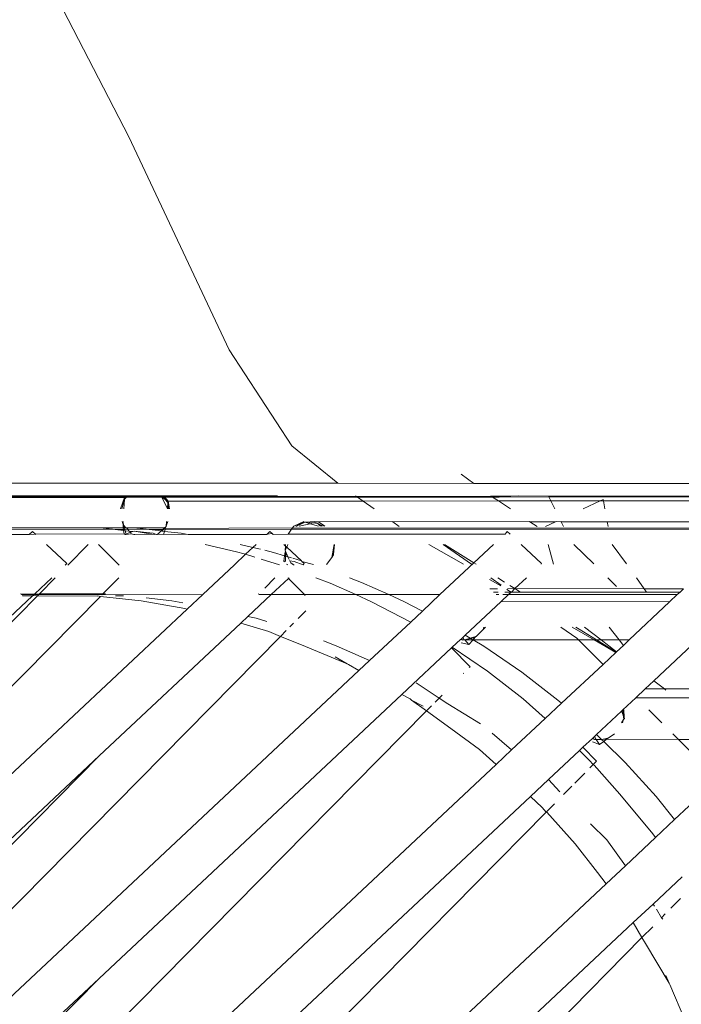
# Model space of a CAD drawing. Units: inches. Extents: x 0 to 11.2, y 0 to 13.6.
# Drawn here: x 7.8 to 8.1, y 7.2 to 7.6 of the extents above; entities that cross this region are included whole.
import ezdxf

# ---------------------------------------------------------------- set-up
doc = ezdxf.new("R2010")
doc.units = ezdxf.units.IN
doc.header["$LTSCALE"] = 0.03937
doc.header["$MEASUREMENT"] = 0
doc.layers.get('0').update_dxf_attribs({"lineweight": 0})

msp = doc.modelspace()

# ---------------------------------------------------------------- linework, layer by layer
for p, q in [((7.86199, 7.58377), (7.88638, 7.53634)), ((7.88638, 7.53634), (7.92115, 7.46256)), ((7.92115, 7.46256), (7.94286, 7.42925)), ((7.95875, 7.41632), (7.94286, 7.42925)), ((8.00143, 7.41947), (8.00577, 7.41629)), ((7.65925, 7.41647), (7.95875, 7.41632)), ((7.95875, 7.41632), (8.00577, 7.41629)), ((9.49962, 7.41552), (8.00577, 7.41629)), ((7.88565, 7.41201), (7.84093, 7.41202)), ((7.8412, 7.41168), (7.8853, 7.41172)), ((7.84151, 7.41143), (7.88499, 7.41146)), ((7.88499, 7.41146), (7.88359, 7.40754)), ((7.88403, 7.40754), (7.88495, 7.41075)), ((7.88476, 7.40754), (7.88495, 7.41075)), ((7.88495, 7.41075), (7.88502, 7.411)), ((7.8853, 7.41172), (7.88499, 7.41146)), ((7.88499, 7.41146), (7.8856, 7.41147)), ((7.88502, 7.411), (7.88499, 7.41146)), ((7.88502, 7.411), (7.8856, 7.41147)), ((7.88565, 7.41201), (7.8853, 7.41172)), ((7.8853, 7.41172), (7.88575, 7.41172)), ((7.8856, 7.41147), (7.88575, 7.41172)), ((7.8856, 7.41147), (7.89785, 7.41148)), ((7.88605, 7.41201), (7.88565, 7.41201)), ((7.88575, 7.41172), (7.8859, 7.41172)), ((7.8859, 7.41172), (7.88605, 7.41201)), ((7.8859, 7.41172), (7.88638, 7.41172)), ((7.88605, 7.41201), (7.88626, 7.41201)), ((7.88693, 7.41201), (7.88626, 7.41201)), ((7.88638, 7.41172), (7.88693, 7.41201)), ((7.88638, 7.41172), (7.89745, 7.41173)), ((7.89699, 7.41201), (7.88693, 7.41201)), ((7.89699, 7.41201), (7.89745, 7.41173)), ((7.89759, 7.41201), (7.89699, 7.41201)), ((7.89745, 7.41173), (7.89773, 7.41173)), ((7.89759, 7.41201), (7.89773, 7.41173)), ((7.89795, 7.41201), (7.89759, 7.41201)), ((7.89773, 7.41173), (7.89785, 7.41148)), ((7.89773, 7.41173), (7.89819, 7.41173)), ((7.89785, 7.41148), (7.89987, 7.40753)), ((7.89785, 7.41148), (7.89902, 7.41076)), ((7.89785, 7.41148), (7.89841, 7.41148)), ((7.89795, 7.41201), (7.89812, 7.41201)), ((7.89819, 7.41173), (7.89812, 7.41201)), ((7.8985, 7.41201), (7.89812, 7.41201)), ((7.89841, 7.41173), (7.89819, 7.41173)), ((7.89841, 7.41148), (7.89841, 7.41173)), ((7.89841, 7.41173), (7.89873, 7.41173)), ((7.89902, 7.41076), (7.89841, 7.41148)), ((7.89841, 7.41148), (7.89894, 7.41148)), ((7.8985, 7.41201), (7.89873, 7.41173)), ((7.93783, 7.41201), (7.8985, 7.41201)), ((7.89873, 7.41173), (7.96521, 7.41178)), ((7.89873, 7.41173), (7.89894, 7.41148)), ((7.89894, 7.41148), (7.96556, 7.41153)), ((7.89894, 7.41148), (7.90006, 7.41012)), ((7.90006, 7.41012), (7.89902, 7.41076)), ((7.89902, 7.41076), (7.89996, 7.40967)), ((7.89996, 7.40967), (7.89987, 7.40753)), ((7.89996, 7.40967), (7.90051, 7.40753)), ((7.89996, 7.40967), (7.90016, 7.40753)), ((7.90006, 7.41012), (7.9675, 7.41018)), ((7.90006, 7.41012), (7.90051, 7.40753)), ((7.96521, 7.41178), (7.96489, 7.412)), ((7.96521, 7.41178), (8.01194, 7.41182)), ((7.96556, 7.41153), (7.96521, 7.41178)), ((7.96556, 7.41153), (8.01231, 7.41157)), ((7.9675, 7.41018), (7.96556, 7.41153)), ((7.9675, 7.41018), (8.01434, 7.41022)), ((7.97132, 7.40751), (7.9675, 7.41018)), ((8.01194, 7.41182), (8.01167, 7.412)), ((8.01231, 7.41157), (8.01194, 7.41182)), ((8.01194, 7.41182), (8.01861, 7.41182)), ((8.01434, 7.41022), (8.01231, 7.41157)), ((8.01231, 7.41157), (8.0135, 7.4115)), ((8.01464, 7.41157), (8.0135, 7.4115)), ((8.01434, 7.41022), (8.03247, 7.41024)), ((8.01846, 7.40749), (8.01434, 7.41022)), ((8.01861, 7.41182), (8.01464, 7.41157)), ((8.01464, 7.41157), (8.03182, 7.41159)), ((8.02133, 7.41199), (8.01861, 7.41182)), ((8.02133, 7.41199), (8.0317, 7.41183)), ((8.03162, 7.41199), (8.0317, 7.41183)), ((8.0317, 7.41183), (8.09779, 7.41189)), ((8.0317, 7.41183), (8.03182, 7.41159)), ((8.03182, 7.41159), (8.09797, 7.41164)), ((8.03182, 7.41159), (8.03247, 7.41024)), ((8.03247, 7.41024), (8.04949, 7.41026)), ((8.03247, 7.41024), (8.03382, 7.40749)), ((8.04361, 7.40748), (8.04949, 7.41026)), ((8.04949, 7.41026), (8.05054, 7.41075)), ((8.04949, 7.41026), (8.05063, 7.41026)), ((8.05054, 7.41075), (8.05063, 7.41026)), ((8.05063, 7.41026), (8.09893, 7.4103)), ((8.05063, 7.41026), (8.05115, 7.40748)), ((7.88411, 7.40314), (7.88423, 7.40263)), ((7.88423, 7.40263), (7.88421, 7.40314)), ((7.88437, 7.40314), (7.88423, 7.40263)), ((7.88423, 7.40263), (7.88434, 7.40251)), ((7.88434, 7.40251), (7.88448, 7.40271)), ((7.88434, 7.40251), (7.88461, 7.40217)), ((7.88448, 7.40271), (7.8845, 7.40314)), ((7.89997, 7.40314), (7.89932, 7.40152)), ((7.89945, 7.40314), (7.89932, 7.40152)), ((7.94698, 7.40313), (7.94349, 7.40148)), ((7.94709, 7.40313), (7.9444, 7.40148)), ((7.9444, 7.40148), (7.94743, 7.40284)), ((7.95081, 7.40313), (7.94743, 7.40284)), ((7.94743, 7.40284), (7.94913, 7.40234)), ((7.94743, 7.40284), (7.95016, 7.40258)), ((7.94913, 7.40234), (7.95016, 7.40258)), ((7.95016, 7.40258), (7.95209, 7.40302)), ((7.95016, 7.40258), (7.95187, 7.40241)), ((7.95209, 7.40302), (7.95081, 7.40313)), ((7.95187, 7.40241), (7.95373, 7.40145)), ((7.95187, 7.40241), (7.95277, 7.40145)), ((7.95322, 7.40147), (7.95187, 7.40241)), ((7.97758, 7.40313), (7.95209, 7.40302)), ((7.95209, 7.40302), (7.9543, 7.40145)), ((7.97774, 7.40302), (7.97758, 7.40313)), ((8.02506, 7.40312), (7.97774, 7.40302)), ((7.98002, 7.40142), (7.97774, 7.40302)), ((8.02521, 7.40301), (8.02506, 7.40312)), ((8.02772, 7.40135), (8.02521, 7.40301)), ((8.03403, 7.40297), (8.02521, 7.40301)), ((8.03059, 7.40135), (8.03403, 7.40297)), ((8.03403, 7.40297), (8.03435, 7.40312)), ((8.036, 7.40301), (8.03435, 7.40312)), ((8.03595, 7.40312), (8.036, 7.40301)), ((8.036, 7.40301), (8.03682, 7.40134)), ((8.05198, 7.40301), (8.036, 7.40301)), ((8.05196, 7.40311), (8.05198, 7.40301)), ((8.05198, 7.40301), (8.0523, 7.40131)), ((8.10405, 7.40301), (8.05198, 7.40301)), ((7.84097, 7.40038), (7.88074, 7.4004)), ((7.87618, 7.40091), (7.8411, 7.4009)), ((7.85197, 7.39856), (7.85314, 7.39965)), ((7.85314, 7.39965), (7.85409, 7.39875)), ((7.87641, 7.40088), (7.87618, 7.40091)), ((7.88448, 7.40092), (7.87641, 7.40088)), ((7.88074, 7.4004), (7.87641, 7.40088)), ((7.88074, 7.4004), (7.88172, 7.40029)), ((7.88464, 7.39997), (7.88172, 7.40029)), ((7.88172, 7.40029), (7.88458, 7.40029)), ((7.88461, 7.40217), (7.88443, 7.402)), ((7.88448, 7.40092), (7.88443, 7.402)), ((7.88474, 7.40167), (7.88443, 7.402)), ((7.88493, 7.40092), (7.88448, 7.40092)), ((7.88458, 7.40029), (7.88448, 7.40092)), ((7.88464, 7.39997), (7.88458, 7.40029)), ((7.88508, 7.40029), (7.88458, 7.40029)), ((7.88461, 7.40217), (7.88474, 7.40167)), ((7.88482, 7.39887), (7.88464, 7.39997)), ((7.88518, 7.39991), (7.88464, 7.39997)), ((7.88493, 7.40092), (7.88474, 7.40167)), ((7.88474, 7.40167), (7.88545, 7.40092)), ((7.88545, 7.40092), (7.88493, 7.40092)), ((7.88508, 7.40029), (7.88493, 7.40092)), ((7.88508, 7.40029), (7.88593, 7.4004)), ((7.88518, 7.39991), (7.88508, 7.40029)), ((7.88647, 7.39976), (7.88518, 7.39991)), ((7.88538, 7.39901), (7.88518, 7.39991)), ((7.88547, 7.39875), (7.88538, 7.39901)), ((7.88565, 7.40092), (7.88545, 7.40092)), ((7.88547, 7.39875), (7.8869, 7.39938)), ((7.8879, 7.40091), (7.88565, 7.40092)), ((7.88565, 7.40092), (7.88608, 7.4004)), ((7.88565, 7.40092), (7.88593, 7.4004)), ((7.88593, 7.4004), (7.88608, 7.4004)), ((7.88593, 7.4004), (7.88604, 7.40029)), ((7.88604, 7.40029), (7.88617, 7.40029)), ((7.88608, 7.4004), (7.88617, 7.40029)), ((7.88617, 7.40029), (7.89241, 7.40041)), ((7.88617, 7.40029), (7.88647, 7.39976)), ((7.88647, 7.39976), (7.88662, 7.39974)), ((7.88785, 7.39961), (7.88662, 7.39974)), ((7.88662, 7.39974), (7.8869, 7.39938)), ((7.8869, 7.39938), (7.88785, 7.39961)), ((7.8869, 7.39938), (7.88714, 7.39912)), ((7.88727, 7.39888), (7.88714, 7.39912)), ((7.88823, 7.3997), (7.88785, 7.39961)), ((7.88816, 7.40088), (7.8879, 7.40091)), ((7.89241, 7.40041), (7.88816, 7.40088)), ((7.88816, 7.40088), (7.89881, 7.40088)), ((7.88823, 7.3997), (7.89486, 7.39911)), ((7.89239, 7.3991), (7.88823, 7.3997)), ((7.89239, 7.3991), (7.89438, 7.39875)), ((7.89343, 7.40029), (7.89241, 7.40041)), ((7.89758, 7.39983), (7.89343, 7.40029)), ((7.89343, 7.40029), (7.89812, 7.40029)), ((7.89486, 7.39911), (7.89568, 7.39875)), ((7.89758, 7.39983), (7.89647, 7.39875)), ((7.89812, 7.40029), (7.89758, 7.39983)), ((7.89783, 7.3998), (7.89758, 7.39983)), ((7.89846, 7.40029), (7.89783, 7.3998)), ((7.89878, 7.39969), (7.89783, 7.3998)), ((7.89826, 7.40041), (7.89812, 7.40029)), ((7.89881, 7.40088), (7.89826, 7.40041)), ((7.89826, 7.40041), (7.89846, 7.40029)), ((7.8984, 7.39861), (7.89878, 7.39969)), ((7.89861, 7.40041), (7.89846, 7.40029)), ((7.899, 7.4007), (7.89861, 7.40041)), ((7.89861, 7.40041), (7.89898, 7.40029)), ((7.89878, 7.39969), (7.89898, 7.40029)), ((7.9046, 7.39904), (7.89878, 7.39969)), ((7.89919, 7.4012), (7.89881, 7.40088)), ((7.89881, 7.40088), (7.899, 7.4007)), ((7.89898, 7.40029), (7.94276, 7.40043)), ((7.89898, 7.40029), (7.89902, 7.40041)), ((7.89908, 7.40088), (7.899, 7.4007)), ((7.899, 7.4007), (7.94306, 7.40086)), ((7.89902, 7.40041), (7.899, 7.4007)), ((7.89908, 7.40088), (7.89919, 7.4012)), ((7.89919, 7.4012), (7.8993, 7.40129)), ((7.89932, 7.40152), (7.8993, 7.40129)), ((7.90627, 7.39875), (7.9046, 7.39904)), ((7.93526, 7.39965), (7.93431, 7.39875)), ((7.93526, 7.39965), (7.93606, 7.3989)), ((7.94154, 7.39866), (7.94276, 7.40043)), ((7.94306, 7.40086), (7.94276, 7.40043)), ((7.94276, 7.40043), (8.47394, 7.40064)), ((8.81863, 7.40029), (7.94276, 7.40043)), ((7.94349, 7.40148), (7.94306, 7.40086)), ((7.94306, 7.40086), (8.47394, 7.40064)), ((7.9444, 7.40148), (7.94419, 7.40148)), ((7.94536, 7.40148), (7.94913, 7.40234)), ((7.94913, 7.40234), (7.95212, 7.40147)), ((8.01662, 7.39875), (8.01739, 7.39965)), ((8.01835, 7.39875), (8.01739, 7.39965)), ((7.83959, 7.39854), (7.85197, 7.39856)), ((7.85377, 7.39875), (7.85197, 7.39856)), ((7.88482, 7.39887), (7.85409, 7.39875)), ((7.85409, 7.39875), (7.8543, 7.39856)), ((7.88514, 7.39859), (7.88482, 7.39887)), ((7.88514, 7.39859), (7.88547, 7.39875)), ((7.88551, 7.39859), (7.88514, 7.39859)), ((7.88551, 7.39859), (7.88547, 7.39875)), ((7.88727, 7.39888), (7.88551, 7.39859)), ((7.88727, 7.39888), (7.88815, 7.3986)), ((7.88815, 7.3986), (7.88855, 7.3986)), ((7.89438, 7.39875), (7.88855, 7.3986)), ((7.89438, 7.39875), (7.8952, 7.39861)), ((7.89568, 7.39875), (7.8952, 7.39861)), ((7.89568, 7.39875), (7.89601, 7.39861)), ((7.89628, 7.39861), (7.89601, 7.39861)), ((7.89631, 7.39875), (7.89628, 7.39861)), ((7.89647, 7.39875), (7.89628, 7.39861)), ((7.89647, 7.39875), (7.89631, 7.39875)), ((7.8984, 7.39861), (7.89647, 7.39875)), ((7.90627, 7.39875), (7.8984, 7.39861)), ((7.90701, 7.39862), (7.90627, 7.39875)), ((7.9342, 7.39865), (7.90701, 7.39862)), ((7.93431, 7.39875), (7.9342, 7.39865)), ((7.93606, 7.3989), (7.93431, 7.39875)), ((7.93633, 7.39865), (7.93606, 7.3989)), ((7.94154, 7.39866), (7.93633, 7.39865)), ((8.01662, 7.39875), (7.94154, 7.39866)), ((7.8579, 7.39518), (7.86501, 7.38851)), ((7.86529, 7.38795), (7.87242, 7.39518)), ((7.87598, 7.39518), (7.88307, 7.38799)), ((7.92365, 7.39259), (7.91289, 7.39518)), ((7.92365, 7.39259), (7.92637, 7.39188)), ((7.92496, 7.39518), (7.92937, 7.39412)), ((7.92937, 7.39412), (7.92683, 7.39174)), ((7.93051, 7.39518), (7.92937, 7.39412)), ((7.92937, 7.39412), (7.93201, 7.39349)), ((7.93352, 7.39312), (7.93653, 7.39239)), ((7.94029, 7.39124), (7.93653, 7.39239)), ((7.94002, 7.39518), (7.94065, 7.3946)), ((7.94029, 7.39124), (7.94053, 7.39249)), ((7.94065, 7.3946), (7.9405, 7.39316)), ((7.9405, 7.39316), (7.94109, 7.39418)), ((7.9405, 7.39316), (7.94065, 7.39283)), ((7.94053, 7.39249), (7.94065, 7.39283)), ((7.94053, 7.39249), (7.94068, 7.39221)), ((7.9406, 7.39114), (7.94068, 7.39221)), ((7.94068, 7.39518), (7.94065, 7.3946)), ((7.94065, 7.3946), (7.94109, 7.39418)), ((7.94065, 7.39283), (7.9415, 7.39086)), ((7.94068, 7.39221), (7.9415, 7.39086)), ((7.94109, 7.39418), (7.94142, 7.39518)), ((7.94616, 7.38943), (7.94109, 7.39418)), ((7.95746, 7.39518), (7.95665, 7.39068)), ((7.95762, 7.39518), (7.95731, 7.39166)), ((7.95746, 7.39518), (7.95731, 7.39166)), ((8.00221, 7.38827), (7.99026, 7.39518)), ((7.99516, 7.39518), (8.00499, 7.38828)), ((7.99572, 7.39518), (8.00583, 7.3888)), ((8.00583, 7.3888), (8.01263, 7.39518)), ((8.02215, 7.39518), (8.02926, 7.38851)), ((8.03149, 7.39518), (8.03337, 7.38835)), ((8.04041, 7.39518), (8.04732, 7.38838)), ((8.05374, 7.39518), (8.0586, 7.38841)), ((7.92683, 7.39174), (7.923, 7.38814)), ((7.92683, 7.39174), (7.92637, 7.39188)), ((7.92998, 7.39077), (7.92683, 7.39174)), ((7.93858, 7.38812), (7.93218, 7.39009)), ((7.94011, 7.38937), (7.94029, 7.39124)), ((7.94031, 7.38908), (7.94011, 7.38937)), ((7.94011, 7.38937), (7.94079, 7.38935)), ((7.9406, 7.39114), (7.94029, 7.39124)), ((7.94069, 7.3893), (7.9406, 7.39114)), ((7.9415, 7.39086), (7.9406, 7.39114)), ((7.9415, 7.39086), (7.94188, 7.38998)), ((7.94275, 7.39048), (7.9415, 7.39086)), ((7.94206, 7.38932), (7.94218, 7.38943)), ((7.94218, 7.38943), (7.94362, 7.38927)), ((7.94218, 7.38943), (7.94241, 7.389)), ((7.94248, 7.38874), (7.94241, 7.389)), ((7.94248, 7.38874), (7.94341, 7.38813)), ((7.94351, 7.38814), (7.94248, 7.38874)), ((7.94616, 7.38943), (7.94316, 7.39035)), ((7.94362, 7.38927), (7.94674, 7.38814)), ((7.94634, 7.38926), (7.94616, 7.38943)), ((7.94714, 7.38851), (7.94634, 7.38926)), ((7.95031, 7.38815), (7.94634, 7.38926)), ((7.95489, 7.38816), (7.95665, 7.39068)), ((7.95725, 7.39158), (7.95665, 7.39068)), ((7.95725, 7.39158), (7.95731, 7.39166)), ((8.00583, 7.3888), (7.99407, 7.37777)), ((8.00583, 7.3888), (8.00665, 7.38828)), ((7.86441, 7.38795), (7.86501, 7.38851)), ((7.912, 7.37777), (7.923, 7.38814)), ((7.94148, 7.38813), (7.94101, 7.38833)), ((7.94363, 7.38814), (7.94341, 7.38813)), ((7.94714, 7.38851), (7.94674, 7.38814)), ((8.02926, 7.38851), (8.02907, 7.38834)), ((7.85388, 7.37807), (7.85974, 7.38357)), ((7.85555, 7.37807), (7.86097, 7.38357)), ((7.87746, 7.37802), (7.88293, 7.38357)), ((7.93345, 7.38004), (7.93694, 7.38357)), ((7.94169, 7.3834), (7.93568, 7.37777)), ((7.94152, 7.38357), (7.94169, 7.3834)), ((7.94187, 7.38357), (7.94169, 7.3834)), ((7.94724, 7.37777), (7.94169, 7.3834)), ((7.95615, 7.3817), (7.95118, 7.38357)), ((7.96276, 7.38357), (7.96697, 7.38199)), ((7.96697, 7.38199), (7.97639, 7.37777)), ((8.01511, 7.38081), (8.01122, 7.38306)), ((8.01168, 7.38357), (8.01533, 7.38101)), ((8.01411, 7.38357), (8.01647, 7.38208)), ((8.024, 7.38357), (8.02002, 7.37984)), ((8.05221, 7.38357), (8.05524, 7.38059)), ((8.06206, 7.38357), (8.06477, 7.37979)), ((7.95615, 7.3817), (7.96493, 7.37777)), ((8.01405, 7.37982), (8.01137, 7.37982)), ((8.01426, 7.37864), (8.01263, 7.37864)), ((8.01875, 7.37861), (8.01652, 7.37864)), ((8.01887, 7.37863), (8.01725, 7.37957)), ((8.01725, 7.37957), (8.01875, 7.37861)), ((8.02002, 7.37984), (8.01743, 7.37981)), ((8.01875, 7.37861), (8.01781, 7.37777)), ((8.01829, 7.38093), (8.02002, 7.37984)), ((8.01887, 7.37863), (8.01875, 7.37861)), ((8.02002, 7.37984), (8.01887, 7.37863)), ((8.02198, 7.3786), (8.01887, 7.37863)), ((8.02002, 7.37984), (8.02198, 7.3786)), ((8.06477, 7.37979), (8.02002, 7.37984)), ((8.06561, 7.37863), (8.02198, 7.3786)), ((8.07837, 7.37978), (8.06477, 7.37979)), ((8.06477, 7.37979), (8.06561, 7.37863)), ((8.07717, 7.37865), (8.06561, 7.37863)), ((8.07717, 7.37865), (8.07623, 7.37777)), ((8.07837, 7.37978), (8.07717, 7.37865)), ((7.61001, 7.12907), (7.85483, 7.37734)), ((7.87661, 7.37717), (7.61001, 7.10679)), ((7.85311, 7.37735), (7.61002, 7.14931)), ((7.84913, 7.37794), (7.84897, 7.37809)), ((7.85375, 7.37796), (7.84913, 7.37794)), ((7.85356, 7.37777), (7.84931, 7.37777)), ((7.84975, 7.37736), (7.84963, 7.37747)), ((7.85311, 7.37735), (7.84975, 7.37736)), ((7.85311, 7.37735), (7.85322, 7.37745)), ((7.85322, 7.37745), (7.85356, 7.37777)), ((7.85483, 7.37734), (7.85322, 7.37745)), ((7.85356, 7.37777), (7.85375, 7.37796)), ((7.85525, 7.37777), (7.85356, 7.37777)), ((7.85388, 7.37807), (7.85375, 7.37796)), ((7.85544, 7.37796), (7.85388, 7.37807)), ((7.85483, 7.37734), (7.85525, 7.37777)), ((7.87549, 7.37729), (7.85483, 7.37734)), ((7.85525, 7.37777), (7.85544, 7.37796)), ((7.87714, 7.3777), (7.85525, 7.37777)), ((7.85555, 7.37807), (7.85544, 7.37796)), ((7.87746, 7.37802), (7.85555, 7.37807)), ((7.87571, 7.37734), (7.87549, 7.37729)), ((7.87661, 7.37717), (7.87571, 7.37734)), ((7.89072, 7.37559), (7.87661, 7.37717)), ((7.87714, 7.3777), (7.87746, 7.37802)), ((7.912, 7.37777), (7.87714, 7.3777)), ((7.87836, 7.37802), (7.87746, 7.37802)), ((7.88454, 7.3773), (7.88184, 7.37731)), ((7.90578, 7.37294), (7.89072, 7.37559)), ((7.8924, 7.37664), (7.90133, 7.37564)), ((7.90133, 7.37564), (7.9051, 7.37498)), ((7.90665, 7.37273), (7.912, 7.37777)), ((7.93568, 7.37777), (7.92767, 7.37025)), ((7.93132, 7.37788), (7.93147, 7.37803)), ((7.93568, 7.37777), (7.93144, 7.37777)), ((7.94724, 7.37777), (7.93568, 7.37777)), ((7.94724, 7.37777), (7.9475, 7.3775)), ((7.96493, 7.37777), (7.94724, 7.37777)), ((7.96493, 7.37777), (7.97043, 7.3753)), ((7.97639, 7.37777), (7.96493, 7.37777)), ((7.97043, 7.3753), (7.98398, 7.36822)), ((7.97639, 7.37777), (7.98156, 7.37545)), ((7.99407, 7.37777), (7.97639, 7.37777)), ((7.98156, 7.37545), (7.98805, 7.37206)), ((7.98805, 7.37206), (7.99407, 7.37777)), ((8.01524, 7.37536), (8.00286, 7.36375)), ((8.01452, 7.37777), (8.01357, 7.37777)), ((8.01781, 7.37777), (8.01524, 7.37536)), ((8.07357, 7.37526), (8.01524, 7.37536)), ((8.01781, 7.37777), (8.01585, 7.37777)), ((8.07623, 7.37777), (8.01781, 7.37777)), ((8.07357, 7.37526), (8.05959, 7.3621)), ((8.07623, 7.37777), (8.07357, 7.37526)), ((7.61001, 7.09453), (7.90665, 7.37273)), ((7.90578, 7.37294), (7.90665, 7.37273)), ((7.94502, 7.3695), (7.94768, 7.3722)), ((7.98398, 7.36822), (7.98805, 7.37206)), ((7.92767, 7.37025), (7.92515, 7.36789)), ((7.92767, 7.37025), (7.93045, 7.36958)), ((7.93045, 7.36958), (7.93417, 7.36843)), ((7.92515, 7.36789), (7.87614, 7.32191)), ((7.92515, 7.36789), (7.9349, 7.36496)), ((7.9349, 7.36496), (7.93893, 7.36332)), ((7.93893, 7.36332), (7.94093, 7.36535)), ((7.94218, 7.36662), (7.9434, 7.36786)), ((7.96972, 7.35493), (7.98398, 7.36822)), ((8.00877, 7.36543), (8.00666, 7.36329)), ((8.00903, 7.36569), (8.00877, 7.36543)), ((8.00932, 7.36653), (8.00903, 7.36569)), ((8.00903, 7.36569), (8.00938, 7.36607)), ((8.00938, 7.36607), (8.00985, 7.36653)), ((8.03594, 7.36653), (8.04141, 7.36269)), ((8.04745, 7.3621), (8.0398, 7.36653)), ((8.0411, 7.36653), (8.04225, 7.3658)), ((8.04821, 7.3621), (8.04225, 7.3658)), ((8.04416, 7.36653), (8.04986, 7.3621)), ((8.05609, 7.3621), (8.05264, 7.36653)), ((7.93893, 7.36332), (7.60999, 7.02973)), ((7.93893, 7.36332), (7.94622, 7.36038)), ((7.95821, 7.36009), (7.95385, 7.36173)), ((8.00124, 7.36223), (7.99837, 7.35953)), ((8.00138, 7.36235), (8.00124, 7.36223)), ((8.00205, 7.36199), (8.00124, 7.36223)), ((8.00198, 7.36292), (8.00138, 7.36235)), ((8.00229, 7.36211), (8.00138, 7.36235)), ((8.00286, 7.36375), (8.00198, 7.36292)), ((8.00198, 7.36292), (8.00247, 7.36211)), ((8.00205, 7.36199), (8.00229, 7.36211)), ((8.00247, 7.36211), (8.00229, 7.36211)), ((8.00269, 7.36211), (8.00247, 7.36211)), ((8.00457, 7.36273), (8.00269, 7.36211)), ((8.00479, 7.36259), (8.00269, 7.36211)), ((8.00269, 7.36211), (8.00405, 7.36055)), ((8.0056, 7.36211), (8.00269, 7.36211)), ((8.00457, 7.36273), (8.00286, 7.36375)), ((8.00405, 7.36055), (8.0056, 7.36211)), ((8.0065, 7.36325), (8.00457, 7.36273)), ((8.00479, 7.36259), (8.00457, 7.36273)), ((8.00613, 7.36289), (8.00479, 7.36259)), ((8.0056, 7.36211), (8.00479, 7.36259)), ((8.0056, 7.36211), (8.00613, 7.36289)), ((8.00929, 7.35989), (8.0056, 7.36211)), ((8.04199, 7.3621), (8.0056, 7.36211)), ((8.00621, 7.36295), (8.00613, 7.36289)), ((8.00621, 7.36295), (8.0065, 7.36325)), ((8.0065, 7.36325), (8.00666, 7.36329)), ((8.04141, 7.36269), (8.04199, 7.3621)), ((8.04199, 7.3621), (8.05054, 7.35359)), ((8.04745, 7.3621), (8.04199, 7.3621)), ((8.05497, 7.35776), (8.04745, 7.3621)), ((8.04821, 7.3621), (8.04745, 7.3621)), ((8.05507, 7.35785), (8.04821, 7.3621)), ((8.04986, 7.3621), (8.04821, 7.3621)), ((8.04986, 7.3621), (8.05519, 7.35796)), ((8.05609, 7.3621), (8.04986, 7.3621)), ((8.05757, 7.3602), (8.05609, 7.3621)), ((8.05959, 7.3621), (8.05609, 7.3621)), ((8.05959, 7.3621), (8.05757, 7.3602)), ((8.08323, 7.3621), (8.06811, 7.34792)), ((7.94622, 7.36038), (7.96196, 7.35382)), ((7.96972, 7.35493), (7.95821, 7.36009)), ((7.99814, 7.35932), (7.98088, 7.34313)), ((7.99837, 7.35953), (7.99814, 7.35932)), ((8.00454, 7.35282), (7.99814, 7.35932)), ((8.01051, 7.35121), (7.99837, 7.35953)), ((8.00405, 7.36055), (8.00146, 7.36109)), ((8.00929, 7.35989), (8.02238, 7.35092)), ((8.05757, 7.3602), (8.05519, 7.35796)), ((7.9578, 7.35623), (7.96196, 7.35382)), ((7.96602, 7.35145), (7.96972, 7.35493)), ((8.05497, 7.35776), (8.05054, 7.35359)), ((8.05507, 7.35785), (8.05497, 7.35776)), ((8.05519, 7.35796), (8.05507, 7.35785)), ((7.60999, 7.01747), (7.96602, 7.35145)), ((7.96196, 7.35382), (7.96247, 7.3536)), ((7.96247, 7.3536), (7.96602, 7.35145)), ((8.00454, 7.35282), (8.00425, 7.35252)), ((8.05054, 7.35359), (8.0361, 7.34016)), ((8.00234, 7.35059), (8.00218, 7.35042)), ((8.02285, 7.34165), (8.01051, 7.35121)), ((8.03492, 7.3412), (8.02238, 7.35092)), ((8.06811, 7.34792), (8.06511, 7.3451)), ((8.06811, 7.34792), (8.07174, 7.3451)), ((7.98583, 7.34728), (7.99381, 7.34194)), ((8.06511, 7.3451), (8.06185, 7.34205)), ((8.06511, 7.3451), (8.07174, 7.3451)), ((8.07174, 7.3451), (8.12348, 7.34509)), ((8.07174, 7.3451), (8.07229, 7.34467)), ((7.98088, 7.34313), (7.87614, 7.24487)), ((7.98088, 7.34313), (7.98377, 7.34166)), ((7.9843, 7.34127), (7.98377, 7.34166)), ((7.98827, 7.33912), (7.9843, 7.34127)), ((7.98946, 7.33752), (7.9843, 7.34127)), ((7.99381, 7.34194), (7.99238, 7.34049)), ((7.99485, 7.34299), (7.99381, 7.34194)), ((7.99381, 7.34194), (7.99682, 7.33992)), ((8.03053, 7.33493), (8.02285, 7.34165)), ((8.03492, 7.3412), (8.0361, 7.34016)), ((8.06185, 7.34205), (8.05737, 7.33784)), ((8.12014, 7.34195), (8.06185, 7.34205)), ((7.99121, 7.3393), (7.98946, 7.33752)), ((7.99682, 7.33992), (8.0081, 7.33298)), ((8.0361, 7.34016), (8.03053, 7.33493)), ((8.05728, 7.33775), (8.05686, 7.33736)), ((8.05737, 7.33784), (8.05728, 7.33775)), ((8.05746, 7.33598), (8.05728, 7.33775)), ((8.05788, 7.33524), (8.05737, 7.33784)), ((8.05788, 7.33524), (8.05769, 7.33789)), ((8.06633, 7.33788), (8.07088, 7.33335)), ((7.60998, 6.95267), (7.98946, 7.33752)), ((7.99783, 7.33143), (7.98946, 7.33752)), ((8.03053, 7.33493), (8.01888, 7.324)), ((8.05686, 7.33736), (8.04831, 7.32934)), ((8.05686, 7.33736), (8.05746, 7.33598)), ((8.05695, 7.33335), (8.05761, 7.33454)), ((8.05761, 7.33454), (8.05713, 7.33335)), ((8.05761, 7.33454), (8.05727, 7.33335)), ((8.05746, 7.33598), (8.05788, 7.33524)), ((8.05774, 7.33465), (8.05746, 7.33598)), ((8.05761, 7.33454), (8.05774, 7.33465)), ((8.05774, 7.33465), (8.05795, 7.33484)), ((8.05788, 7.33524), (8.05795, 7.33484)), ((7.99783, 7.33143), (8.00772, 7.32419)), ((8.01216, 7.32976), (8.01888, 7.324)), ((8.04683, 7.32796), (8.04359, 7.32491)), ((8.04696, 7.32807), (8.04683, 7.32796)), ((8.04758, 7.32758), (8.04683, 7.32796)), ((8.04758, 7.32866), (8.04696, 7.32807)), ((8.04783, 7.32766), (8.04696, 7.32807)), ((8.04831, 7.32934), (8.04758, 7.32866)), ((8.04758, 7.32866), (8.04819, 7.32766)), ((8.04758, 7.32758), (8.04783, 7.32766)), ((8.04819, 7.32766), (8.04783, 7.32766)), ((8.04819, 7.32766), (8.0493, 7.32582)), ((8.04819, 7.32766), (8.05002, 7.32766)), ((8.05002, 7.32766), (8.04831, 7.32934)), ((8.05219, 7.32804), (8.05002, 7.32766)), ((8.05175, 7.32775), (8.05002, 7.32766)), ((8.05079, 7.3269), (8.05002, 7.32766)), ((8.05079, 7.3269), (8.05175, 7.32775)), ((8.05175, 7.32775), (8.05219, 7.32804)), ((8.07659, 7.32766), (8.05175, 7.32775)), ((8.05219, 7.32804), (8.05234, 7.32806)), ((8.0545, 7.3296), (8.05234, 7.32806)), ((8.07465, 7.32959), (8.07659, 7.32766)), ((8.07659, 7.32766), (8.08379, 7.3205)), ((8.1049, 7.32766), (8.07659, 7.32766)), ((8.00772, 7.32419), (8.01354, 7.31899)), ((8.01888, 7.324), (8.01354, 7.31899)), ((8.04359, 7.32491), (8.04236, 7.32376)), ((8.04829, 7.32014), (8.04359, 7.32491)), ((8.0493, 7.32582), (8.04688, 7.32679)), ((8.0493, 7.32582), (8.05079, 7.3269)), ((8.05818, 7.31964), (8.05079, 7.3269)), ((7.61, 7.05201), (7.87614, 7.32191)), ((7.61, 7.07225), (7.87614, 7.32191)), ((8.04236, 7.32376), (8.0317, 7.31375)), ((8.04581, 7.32037), (8.04236, 7.32376)), ((8.01354, 7.31899), (7.60998, 6.94042)), ((8.04581, 7.32037), (8.04716, 7.319)), ((8.04592, 7.31774), (8.04716, 7.319)), ((8.04716, 7.319), (8.04829, 7.32014)), ((8.04716, 7.319), (8.04744, 7.31871)), ((8.05637, 7.30872), (8.04744, 7.31871)), ((8.06886, 7.30786), (8.05818, 7.31964)), ((8.0317, 7.31375), (8.02546, 7.30791)), ((8.0317, 7.31375), (8.03562, 7.30951)), ((8.04073, 7.31248), (8.04419, 7.31599)), ((8.03684, 7.30853), (8.03972, 7.31145)), ((8.0753, 7.29988), (8.08834, 7.31212)), ((8.02546, 7.30791), (7.87614, 7.16783)), ((8.02546, 7.30791), (8.02943, 7.30408)), ((8.06779, 7.29491), (8.05637, 7.30872)), ((8.0753, 7.29988), (8.06886, 7.30786)), ((8.02943, 7.30408), (8.03088, 7.30249)), ((8.03369, 7.30534), (8.03088, 7.30249)), ((7.60996, 6.87562), (8.03088, 7.30249)), ((8.03088, 7.30249), (8.03106, 7.30241)), ((8.03106, 7.30241), (8.04093, 7.29152)), ((8.04621, 7.29843), (8.05179, 7.29285)), ((8.06865, 7.29365), (8.0753, 7.29988)), ((8.05825, 7.2839), (8.06865, 7.29365)), ((8.06865, 7.29365), (8.06779, 7.29491)), ((8.04093, 7.29152), (8.04866, 7.2816)), ((8.05179, 7.29285), (8.05825, 7.2839)), ((8.0516, 7.27765), (8.05825, 7.2839)), ((8.0516, 7.27765), (8.04866, 7.2816)), ((8.07785, 7.28001), (8.06784, 7.27062)), ((7.60996, 6.86336), (8.0516, 7.27765)), ((8.06784, 7.27062), (8.06099, 7.2642)), ((8.06784, 7.27062), (8.06838, 7.26987)), ((8.074, 7.26918), (8.07735, 7.27258)), ((8.07074, 7.26586), (8.06908, 7.26884)), ((8.07205, 7.2672), (8.07074, 7.26586)), ((8.06099, 7.2642), (7.87614, 7.09079)), ((8.06099, 7.2642), (8.064, 7.25903)), ((8.0677, 7.26278), (8.064, 7.25903)), ((8.07116, 7.26533), (8.07074, 7.26586)), ((7.60995, 6.79856), (8.064, 7.25903)), ((8.064, 7.25903), (8.06519, 7.257)), ((8.06519, 7.257), (8.07343, 7.2432)), ((8.0723, 7.24586), (8.07343, 7.2432)), ((7.60998, 6.97495), (7.87614, 7.24487)), ((7.87614, 7.24487), (7.60999, 6.9952)), ((8.07343, 7.2432), (8.07369, 7.24277)), ((8.07369, 7.24277), (8.0788, 7.23055))]:
    msp.add_line(p, q)

doc.saveas('drawing.dxf')
